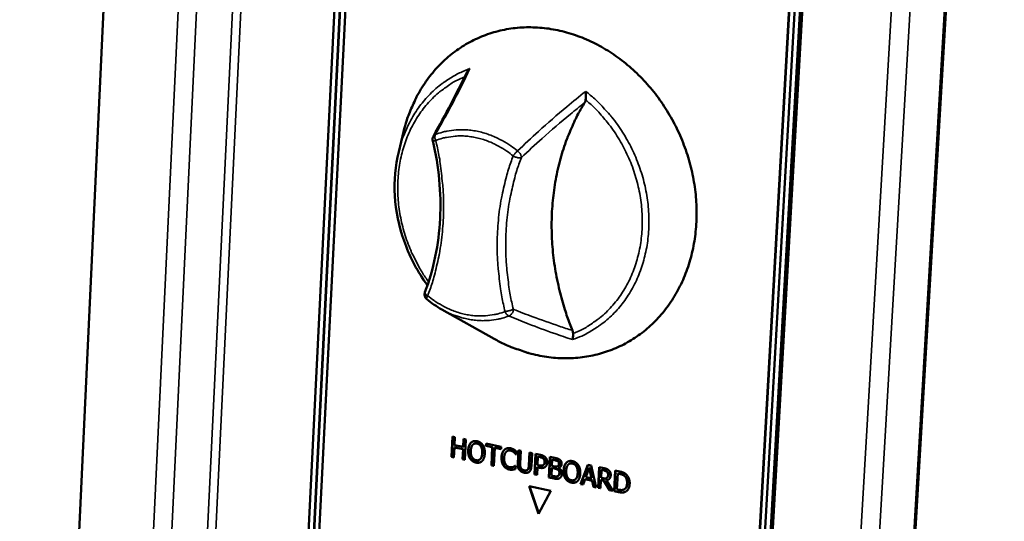
# Model space of a CAD drawing. Units: millimetres. Extents: x 65 to 5840, y 100 to 4100.
# Drawn here: x 3586 to 3717, y 3225 to 3292 of the extents above; entities that cross this region are included whole.
import ezdxf

# ---------------------------------------------------------------- set-up
doc = ezdxf.new("R2010")
doc.units = ezdxf.units.MM
doc.header["$LTSCALE"] = 20
doc.layers.add('Visible (ISO)', color=7, linetype='Continuous', lineweight=50)
doc.layers.add('Visible Narrow (ISO)', color=7, linetype='Continuous', lineweight=35)

msp = doc.modelspace()

# ---------------------------------------------------------------- linework, layer by layer
at = {"layer": 'Visible (ISO)'}
for p, q in [((3603.56, 3433.42), (3579.23, 2907.83)), ((3685.56, 2885.48), (3717.34, 3425.48)), ((3622.27, 3179.31), (3632.03, 3375.53)), ((3623.01, 3179.18), (3632.79, 3375.42)), ((3622.97, 3179.16), (3632.74, 3375.4)), ((3633.46, 3375.28), (3623.67, 3179)), ((3681.41, 3166.01), (3692.66, 3364.95)), ((3681.45, 3166.03), (3692.7, 3364.97)), ((3693.4, 3364.82), (3682.14, 3165.85)), ((3694.14, 3364.69), (3682.86, 3165.69)), ((3683.14, 3165.83), (3694.42, 3364.8)), ((3636.5, 3274.32), (3637.14, 3276.98)), ((3642.26, 3253.25), (3649.26, 3249.33)), ((3643.53, 3233.56), (3643.67, 3236.29)), ((3643.57, 3233.57), (3643.71, 3236.28)), ((3643.67, 3236.29), (3644, 3236.22)), ((3644, 3236.22), (3643.94, 3235.15)), ((3643.93, 3234.83), (3643.86, 3233.49)), ((3643.93, 3234.83), (3643.97, 3234.84)), ((3645.08, 3234.58), (3643.93, 3234.83)), ((3643.94, 3235.15), (3645.09, 3234.91)), ((3645.12, 3234.6), (3643.97, 3234.84)), ((3645.09, 3234.91), (3645.15, 3235.98)), ((3645.09, 3234.91), (3645.13, 3234.93)), ((3645.13, 3234.93), (3645.19, 3235.97)), ((3645.15, 3235.98), (3645.48, 3235.91)), ((3645.48, 3235.91), (3645.34, 3233.18)), ((3646.13, 3235.46), (3646.17, 3235.48)), ((3646.56, 3235.32), (3646.6, 3235.34)), ((3648.15, 3235.03), (3648.17, 3235.35)), ((3648.15, 3235.03), (3648.19, 3235.04)), ((3648.99, 3234.85), (3648.15, 3235.03)), ((3648.17, 3235.35), (3650.19, 3234.93)), ((3648.19, 3235.04), (3648.21, 3235.34)), ((3649.03, 3234.87), (3648.19, 3235.04)), ((3648.87, 3232.44), (3648.99, 3234.85)), ((3648.91, 3232.45), (3649.03, 3234.87)), ((3648.99, 3234.85), (3649.03, 3234.87)), ((3649.33, 3234.78), (3649.2, 3232.37)), ((3649.33, 3234.78), (3649.37, 3234.8)), ((3650.17, 3234.6), (3649.33, 3234.78)), ((3650.17, 3234.63), (3649.37, 3234.8)), ((3650.19, 3234.93), (3650.17, 3234.6)), ((3643.53, 3233.56), (3643.57, 3233.57)), ((3643.86, 3233.49), (3643.53, 3233.56)), ((3643.86, 3233.51), (3643.57, 3233.57)), ((3645.01, 3233.25), (3645.08, 3234.58)), ((3645.05, 3233.26), (3645.12, 3234.6)), ((3645.08, 3234.58), (3645.12, 3234.6)), ((3651.02, 3234.37), (3651.06, 3234.39)), ((3652.14, 3233.89), (3652.17, 3233.9)), ((3652.17, 3233.88), (3652.14, 3233.89)), ((3652.19, 3234.32), (3652.17, 3233.88)), ((3652.39, 3232.74), (3652.48, 3234.45)), ((3652.43, 3232.76), (3652.52, 3234.44)), ((3652.48, 3234.45), (3652.81, 3234.38)), ((3652.81, 3234.38), (3652.72, 3232.67)), ((3653.87, 3232.42), (3653.96, 3234.14)), ((3653.91, 3232.44), (3654, 3234.13)), ((3653.96, 3234.14), (3654.3, 3234.07)), ((3654.3, 3234.07), (3654.21, 3232.36)), ((3654.63, 3231.23), (3654.78, 3233.97)), ((3654.67, 3231.24), (3654.82, 3233.96)), ((3654.78, 3233.97), (3655.41, 3233.84)), ((3655.09, 3233.58), (3655.04, 3232.49)), ((3655.09, 3233.58), (3655.13, 3233.6)), ((3655.37, 3233.52), (3655.09, 3233.58)), ((3655.41, 3233.54), (3655.13, 3233.6)), ((3656.54, 3230.83), (3656.68, 3233.57)), ((3656.58, 3230.84), (3656.72, 3233.56)), ((3656.68, 3233.57), (3657.35, 3233.43)), ((3645.01, 3233.25), (3645.05, 3233.26)), ((3645.34, 3233.18), (3645.01, 3233.25)), ((3645.34, 3233.2), (3645.05, 3233.26)), ((3647.2, 3233.15), (3647.24, 3233.17)), ((3648.87, 3232.44), (3648.91, 3232.45)), ((3649.2, 3232.37), (3648.87, 3232.44)), ((3649.2, 3232.39), (3648.91, 3232.45)), ((3651.83, 3232.25), (3651.87, 3232.27)), ((3652.06, 3232.39), (3652.09, 3232.39)), ((3652.09, 3232.39), (3652.07, 3231.95)), ((3655.02, 3232.18), (3654.97, 3231.16)), ((3655.02, 3232.18), (3655.06, 3232.2)), ((3655.3, 3232.12), (3655.02, 3232.18)), ((3655.04, 3232.49), (3655.26, 3232.44)), ((3655.34, 3232.14), (3655.06, 3232.2)), ((3655.73, 3232.44), (3655.77, 3232.46)), ((3655.81, 3232.49), (3655.85, 3232.51)), ((3657, 3233.19), (3656.96, 3232.38)), ((3656.96, 3232.38), (3657.34, 3232.3)), ((3657, 3233.19), (3657.04, 3233.21)), ((3657.32, 3233.12), (3657, 3233.19)), ((3657.36, 3233.14), (3657.04, 3233.21)), ((3657.72, 3232.31), (3657.76, 3232.33)), ((3657.77, 3232.95), (3657.82, 3232.97)), ((3658.87, 3232.79), (3658.91, 3232.81)), ((3659.29, 3232.65), (3659.33, 3232.67)), ((3660.76, 3229.94), (3661.75, 3232.51)), ((3660.8, 3229.96), (3661.79, 3232.5)), ((3661.75, 3232.51), (3662.17, 3232.42)), ((3662.17, 3232.42), (3662.87, 3229.5)), ((3663.11, 3229.45), (3663.26, 3232.19)), ((3663.15, 3229.46), (3663.3, 3232.19)), ((3663.26, 3232.19), (3663.91, 3232.06)), ((3651.72, 3231.87), (3651.76, 3231.89)), ((3653.61, 3231.79), (3653.65, 3231.81)), ((3654.63, 3231.23), (3654.67, 3231.24)), ((3654.97, 3231.16), (3654.63, 3231.23)), ((3654.97, 3231.18), (3654.67, 3231.24)), ((3656.54, 3230.83), (3656.58, 3230.84)), ((3657.3, 3230.69), (3656.58, 3230.84)), ((3656.94, 3232.08), (3656.89, 3231.07)), ((3656.89, 3231.07), (3657.16, 3231.01)), ((3656.94, 3232.08), (3656.98, 3232.1)), ((3657.32, 3232), (3656.94, 3232.08)), ((3657.36, 3232.02), (3656.98, 3232.1)), ((3657.72, 3231), (3657.76, 3231.02)), ((3657.74, 3231), (3657.78, 3231.02)), ((3657.86, 3232.1), (3657.85, 3232.09)), ((3657.86, 3232.1), (3657.9, 3232.12)), ((3661.93, 3232.09), (3661.47, 3230.88)), ((3661.47, 3230.88), (3662.25, 3230.72)), ((3661.93, 3232.09), (3661.97, 3232.11)), ((3662.25, 3230.72), (3661.93, 3232.09)), ((3662.29, 3230.74), (3661.97, 3232.11)), ((3663.58, 3231.81), (3663.52, 3230.77)), ((3663.58, 3231.81), (3663.62, 3231.83)), ((3663.91, 3231.74), (3663.58, 3231.81)), ((3663.95, 3231.76), (3663.62, 3231.83)), ((3665.26, 3228.99), (3665.41, 3231.74)), ((3665.3, 3229.01), (3665.45, 3231.73)), ((3665.41, 3231.74), (3665.99, 3231.62)), ((3665.73, 3231.36), (3665.62, 3229.24)), ((3665.73, 3231.36), (3665.77, 3231.37)), ((3665.99, 3231.3), (3665.73, 3231.36)), ((3666.03, 3231.32), (3665.77, 3231.37)), ((3655.17, 3225.95), (3653.9, 3229.66)), ((3653.9, 3229.66), (3656.81, 3229.05)), ((3655.2, 3226), (3653.95, 3229.65)), ((3657.26, 3230.67), (3656.54, 3230.83)), ((3659.95, 3230.48), (3659.99, 3230.5)), ((3660.76, 3229.94), (3660.8, 3229.96)), ((3661.1, 3229.87), (3660.76, 3229.94)), ((3661.11, 3229.89), (3660.8, 3229.96)), ((3661.37, 3230.59), (3661.1, 3229.87)), ((3661.37, 3230.59), (3661.41, 3230.61)), ((3662.33, 3230.39), (3661.37, 3230.59)), ((3662.37, 3230.4), (3661.41, 3230.61)), ((3662.25, 3230.72), (3662.29, 3230.74)), ((3662.33, 3230.39), (3662.37, 3230.4)), ((3662.52, 3229.57), (3662.33, 3230.39)), ((3662.56, 3229.59), (3662.37, 3230.4)), ((3662.52, 3229.57), (3662.56, 3229.59)), ((3662.87, 3229.5), (3662.52, 3229.57)), ((3662.86, 3229.52), (3662.56, 3229.59)), ((3663.5, 3230.47), (3663.44, 3229.38)), ((3663.5, 3230.47), (3663.54, 3230.49)), ((3663.89, 3230.39), (3663.5, 3230.47)), ((3663.52, 3230.77), (3663.81, 3230.71)), ((3663.93, 3230.41), (3663.54, 3230.49)), ((3663.89, 3230.39), (3663.93, 3230.41)), ((3664.63, 3229.13), (3663.89, 3230.39)), ((3664.67, 3229.15), (3663.93, 3230.41)), ((3664.21, 3230.71), (3664.25, 3230.73)), ((3664.23, 3230.42), (3664.27, 3230.44)), ((3664.23, 3230.42), (3665.06, 3229.04)), ((3664.28, 3230.76), (3664.32, 3230.78)), ((3656.81, 3229.05), (3655.17, 3225.95)), ((3663.11, 3229.45), (3663.15, 3229.46)), ((3663.44, 3229.38), (3663.11, 3229.45)), ((3663.45, 3229.4), (3663.15, 3229.46)), ((3664.63, 3229.13), (3664.67, 3229.15)), ((3665.06, 3229.04), (3664.63, 3229.13)), ((3665.04, 3229.07), (3664.67, 3229.15)), ((3665.26, 3228.99), (3665.3, 3229.01)), ((3665.84, 3228.87), (3665.26, 3228.99)), ((3665.88, 3228.89), (3665.3, 3229.01)), ((3665.62, 3229.24), (3665.87, 3229.19)), ((3666.55, 3229.2), (3666.59, 3229.22)), ((3666.58, 3229.22), (3666.62, 3229.24))]:
    msp.add_line(p, q, dxfattribs=at)
at = {"layer": 'Visible (ISO)', "flags": 128}
for points in [[(3637.14, 3276.98, -0.015348), (3637.57, 3278.52, -0.027068), (3637.88, 3279.38, -0.003342), (3638.69, 3281.23, -0.015358), (3638.88, 3281.63, -0.016262), (3639.47, 3282.67, -0.015978), (3640.14, 3283.69, -0.016825), (3640.85, 3284.64, -0.01657), (3641.63, 3285.55, -0.017291), (3642.45, 3286.38, -0.017087), (3643.33, 3287.16, -0.017612), (3644.25, 3287.86, -0.017477), (3645.23, 3288.51, -0.01775), (3646.24, 3289.08, -0.017697), (3647.28, 3289.57, -0.017689), (3648.37, 3290, -0.017722), (3649.47, 3290.34, -0.017436), (3650.61, 3290.61, -0.017549), (3651.76, 3290.8, -0.01702), (3652.95, 3290.91, -0.017201), (3654.12, 3290.93, -0.016489), (3655.33, 3290.88, -0.016718), (3656.52, 3290.75, -0.015894), (3657.73, 3290.53, -0.01615), (3658.91, 3290.25, -0.015282), (3660.11, 3289.87, -0.015545), (3661.27, 3289.43, -0.014696), (3662.44, 3288.9, -0.014948), (3663.56, 3288.31, -0.014164), (3664.68, 3287.64, -0.014393), (3665.74, 3286.91, -0.013709), (3666.8, 3286.1, -0.013904), (3667.79, 3285.25, -0.013343), (3668.76, 3284.31, -0.013498), (3669.67, 3283.34, -0.013075), (3670.55, 3282.3, -0.013185), (3671.36, 3281.22, -0.012908), (3672.13, 3280.09, -0.012971), (3672.83, 3278.92, -0.012845), (3673.48, 3277.71, -0.01286), (3674.06, 3276.47, -0.012885), (3674.58, 3275.2, -0.012852), (3675.03, 3273.91, -0.013029), (3675.41, 3272.6, -0.012948), (3675.73, 3271.27, -0.013275), (3675.97, 3269.95, -0.013148), (3676.14, 3268.6, -0.013618), (3676.24, 3267.28, -0.013447), (3676.27, 3265.94, -0.014052), (3676.22, 3264.63, -0.013843), (3676.1, 3263.31, -0.014565), (3675.91, 3262.05, -0.014325), (3675.65, 3260.77, -0.015138), (3675.32, 3259.56, -0.014878), (3674.91, 3258.35, -0.015744), (3674.45, 3257.21, -0.015478), (3673.9, 3256.08, -0.016345), (3673.31, 3255.02, -0.016092), (3672.64, 3254, -0.016895), (3671.93, 3253.04, -0.016676), (3671.15, 3252.13, -0.017343), (3670.32, 3251.3, -0.017179), (3669.44, 3250.51, -0.017642), (3668.51, 3249.8, -0.017551), (3667.54, 3249.16, -0.017756), (3666.53, 3248.59, -0.017749), (3665.48, 3248.09, -0.017669), (3664.39, 3247.67, -0.017749), (3663.29, 3247.33, -0.017391), (3662.14, 3247.06, -0.017551), (3661, 3246.87, -0.016955), (3659.81, 3246.76, -0.017179), (3658.64, 3246.74, -0.016407), (3657.44, 3246.79, -0.016675), (3656.26, 3246.92, -0.015798), (3655.05, 3247.13, -0.01609), (3653.88, 3247.42, -0.015178), (3653.46, 3247.55, -0.003272), (3651.53, 3248.23, -0.026789), (3650.69, 3248.58, -0.015171), (3649.26, 3249.33)], [(3659.7, 3250.44, -0.009733), (3659, 3252.26, -0.018023), (3658.68, 3253.26, -0.001406), (3657.98, 3255.77, -0.009723), (3657.89, 3256.14, -0.0099), (3657.58, 3257.59, -0.00983), (3657.32, 3259.05, -0.010069), (3657.13, 3260.51, -0.009979), (3657, 3261.98, -0.010278), (3656.93, 3263.43, -0.010168), (3656.91, 3264.9, -0.010523), (3656.96, 3266.34, -0.010395), (3657.07, 3267.79, -0.010801), (3657.23, 3269.19, -0.010657), (3657.46, 3270.61, -0.011106), (3657.74, 3271.98, -0.01095), (3658.09, 3273.36, -0.011432), (3658.48, 3274.68, -0.011266), (3658.94, 3276, -0.011768), (3659.09, 3276.37, -0.002019), (3660.03, 3278.51, -0.021685), (3660.45, 3279.37, -0.011772), (3661.33, 3280.88)], [(3641.04, 3275.79, -0.046869), (3641.01, 3275.95, -0.046869), (3641.02, 3276.1, -0.046911), (3641.06, 3276.25, -0.046911), (3641.12, 3276.39)], [(3640.25, 3254.63, -0.077944), (3640.08, 3254.82, -0.077944), (3639.98, 3255.06, -0.077744), (3639.95, 3255.31, -0.077744), (3640, 3255.56)]]:
    msp.add_lwpolyline(points, format="xyb", dxfattribs=at)
at = {"layer": 'Visible (ISO)'}
for points, degree in [([(3641.12, 3276.39), (3642.75, 3279.28), (3644.24, 3282.1), (3645.57, 3284.86)], 3), ([(3642.26, 3253.25), (3641.56, 3253.64), (3640.88, 3254.11), (3640.25, 3254.63)], 3), ([(3645.78, 3234.47), (3645.79, 3234.81), (3645.98, 3235.3), (3646.13, 3235.46)], 2), ([(3645.82, 3234.49), (3645.83, 3234.83), (3646.02, 3235.32), (3646.17, 3235.48)], 2), ([(3646.37, 3235.18), (3646.26, 3235.06), (3646.14, 3234.66), (3646.12, 3234.39)], 2), ([(3646.13, 3235.46), (3646.29, 3235.61), (3646.7, 3235.71), (3646.96, 3235.66)], 2), ([(3646.17, 3235.48), (3646.27, 3235.57), (3646.38, 3235.63)], 2), ([(3646.94, 3235.35), (3646.76, 3235.38), (3646.48, 3235.3), (3646.37, 3235.18)], 2), ([(3647.48, 3234.95), (3647.39, 3235.11), (3647.12, 3235.31), (3646.94, 3235.35)], 2), ([(3646.96, 3235.66), (3647.21, 3235.61), (3647.61, 3235.33), (3647.74, 3235.12)], 2), ([(3647.52, 3234.96), (3647.43, 3235.13), (3647.16, 3235.33), (3646.98, 3235.36)], 2), ([(3647.64, 3234.08), (3647.66, 3234.35), (3647.57, 3234.79), (3647.48, 3234.95)], 2), ([(3647.68, 3234.09), (3647.7, 3234.36), (3647.61, 3234.81), (3647.52, 3234.96)], 2), ([(3647.74, 3235.12), (3647.88, 3234.91), (3648.01, 3234.35), (3647.99, 3234)], 2), ([(3646.02, 3233.35), (3645.88, 3233.56), (3645.76, 3234.13), (3645.78, 3234.47)], 2), ([(3646.06, 3233.37), (3645.93, 3233.58), (3645.8, 3234.15), (3645.82, 3234.49)], 2), ([(3646.12, 3234.39), (3646.09, 3233.86), (3646.48, 3233.2), (3646.83, 3233.12)], 2), ([(3646.83, 3233.12), (3647.17, 3233.05), (3647.61, 3233.54), (3647.64, 3234.08)], 2), ([(3647.99, 3234), (3647.97, 3233.67), (3647.79, 3233.16), (3647.63, 3233.01)], 2), ([(3650.22, 3233.53), (3650.24, 3233.88), (3650.43, 3234.35), (3650.59, 3234.51)], 2), ([(3650.48, 3232.41), (3650.34, 3232.62), (3650.21, 3233.19), (3650.22, 3233.53)], 2), ([(3650.52, 3232.43), (3650.38, 3232.64), (3650.25, 3233.2), (3650.27, 3233.55)], 2), ([(3650.27, 3233.55), (3650.28, 3233.89), (3650.47, 3234.37), (3650.63, 3234.53)], 2), ([(3650.84, 3234.24), (3650.73, 3234.12), (3650.59, 3233.72), (3650.57, 3233.46)], 2), ([(3650.57, 3233.46), (3650.56, 3233.18), (3650.66, 3232.75), (3650.76, 3232.58)], 2), ([(3650.59, 3234.51), (3650.75, 3234.66), (3651.17, 3234.77), (3651.43, 3234.72)], 2), ([(3650.63, 3234.53), (3650.73, 3234.62), (3650.85, 3234.68)], 2), ([(3651.41, 3234.41), (3651.25, 3234.44), (3650.95, 3234.36), (3650.84, 3234.24)], 2), ([(3651.87, 3234.18), (3651.78, 3234.26), (3651.56, 3234.38), (3651.41, 3234.41)], 2), ([(3651.43, 3234.72), (3651.55, 3234.69), (3651.77, 3234.6), (3651.87, 3234.55)], 2), ([(3651.91, 3234.2), (3651.82, 3234.27), (3651.6, 3234.39), (3651.45, 3234.43)], 2), ([(3651.87, 3234.55), (3651.94, 3234.51), (3652.11, 3234.39), (3652.19, 3234.32)], 2), ([(3652.14, 3233.89), (3652.1, 3233.94), (3651.97, 3234.1), (3651.87, 3234.18)], 2), ([(3655.81, 3233.33), (3655.74, 3233.4), (3655.53, 3233.49), (3655.37, 3233.52)], 2), ([(3655.41, 3233.84), (3655.63, 3233.79), (3655.94, 3233.64), (3656.06, 3233.53)], 2), ([(3655.85, 3233.34), (3655.78, 3233.42), (3655.57, 3233.51), (3655.41, 3233.54)], 2), ([(3656.06, 3233.53), (3656.19, 3233.39), (3656.33, 3233.04), (3656.32, 3232.81)], 2), ([(3646.81, 3232.81), (3646.55, 3232.86), (3646.16, 3233.14), (3646.02, 3233.35)], 2), ([(3646.85, 3232.83), (3646.59, 3232.88), (3646.2, 3233.15), (3646.06, 3233.37)], 2), ([(3647.63, 3233.01), (3647.47, 3232.85), (3647.05, 3232.76), (3646.81, 3232.81)], 2), ([(3651.27, 3231.88), (3651.03, 3231.93), (3650.62, 3232.2), (3650.48, 3232.41)], 2), ([(3651.31, 3231.9), (3651.07, 3231.95), (3650.67, 3232.22), (3650.52, 3232.43)], 2), ([(3650.76, 3232.58), (3650.86, 3232.43), (3651.13, 3232.23), (3651.29, 3232.2)], 2), ([(3651.29, 3232.2), (3651.44, 3232.17), (3651.69, 3232.19), (3651.79, 3232.23)], 2), ([(3651.79, 3232.23), (3651.88, 3232.27), (3652.02, 3232.36), (3652.06, 3232.39)], 2), ([(3652.59, 3231.85), (3652.46, 3232.02), (3652.37, 3232.44), (3652.39, 3232.74)], 2), ([(3652.63, 3231.87), (3652.5, 3232.04), (3652.42, 3232.46), (3652.43, 3232.76)], 2), ([(3652.72, 3232.67), (3652.71, 3232.48), (3652.74, 3232.21), (3652.8, 3232.09)], 2), ([(3653.74, 3231.9), (3653.8, 3231.99), (3653.86, 3232.23), (3653.87, 3232.42)], 2), ([(3653.78, 3231.91), (3653.85, 3232.01), (3653.9, 3232.25), (3653.91, 3232.44)], 2), ([(3654.21, 3232.36), (3654.19, 3232.07), (3654.06, 3231.68), (3653.92, 3231.57)], 2), ([(3655.26, 3232.44), (3655.47, 3232.4), (3655.72, 3232.42), (3655.81, 3232.49)], 2), ([(3656.07, 3232.24), (3655.93, 3232.13), (3655.57, 3232.06), (3655.3, 3232.12)], 2), ([(3655.77, 3232.46), (3655.81, 3232.48), (3655.85, 3232.51)], 2), ([(3655.97, 3232.87), (3655.98, 3233.01), (3655.9, 3233.24), (3655.81, 3233.33)], 2), ([(3655.81, 3232.49), (3655.89, 3232.56), (3655.97, 3232.74), (3655.97, 3232.87)], 2), ([(3656.01, 3232.89), (3656.02, 3233.03), (3655.94, 3233.26), (3655.85, 3233.34)], 2), ([(3655.85, 3232.51), (3655.93, 3232.58), (3656.01, 3232.76), (3656.01, 3232.89)], 2), ([(3656.32, 3232.81), (3656.31, 3232.63), (3656.18, 3232.33), (3656.07, 3232.24)], 2), ([(3657.77, 3232.95), (3657.7, 3233.02), (3657.5, 3233.08), (3657.32, 3233.12)], 2), ([(3657.34, 3232.3), (3657.5, 3232.27), (3657.65, 3232.28), (3657.73, 3232.32)], 2), ([(3657.35, 3233.43), (3657.62, 3233.37), (3657.89, 3233.28), (3658.01, 3233.18)], 2), ([(3657.82, 3232.97), (3657.74, 3233.04), (3657.54, 3233.1), (3657.36, 3233.14)], 2), ([(3657.73, 3232.32), (3657.81, 3232.35), (3657.88, 3232.51), (3657.89, 3232.64)], 2), ([(3657.76, 3232.33), (3657.77, 3232.33), (3657.77, 3232.33)], 2), ([(3657.89, 3232.64), (3657.89, 3232.74), (3657.84, 3232.9), (3657.77, 3232.95)], 2), ([(3657.77, 3232.33), (3657.85, 3232.37), (3657.92, 3232.53), (3657.93, 3232.66)], 2), ([(3657.93, 3232.66), (3657.93, 3232.76), (3657.88, 3232.92), (3657.82, 3232.97)], 2), ([(3658.24, 3232.62), (3658.23, 3232.42), (3658.03, 3232.16), (3657.86, 3232.1)], 2), ([(3658.01, 3233.18), (3658.14, 3233.07), (3658.25, 3232.79), (3658.24, 3232.62)], 2), ([(3658.51, 3231.8), (3658.53, 3232.14), (3658.71, 3232.64), (3658.87, 3232.79)], 2), ([(3658.55, 3231.82), (3658.57, 3232.16), (3658.75, 3232.65), (3658.91, 3232.81)], 2), ([(3659.11, 3232.51), (3659, 3232.39), (3658.87, 3231.99), (3658.86, 3231.73)], 2), ([(3658.87, 3232.79), (3659.02, 3232.95), (3659.44, 3233.05), (3659.7, 3233)], 2), ([(3658.91, 3232.81), (3659, 3232.9), (3659.11, 3232.96)], 2), ([(3659.68, 3232.68), (3659.5, 3232.72), (3659.22, 3232.64), (3659.11, 3232.51)], 2), ([(3660.22, 3232.28), (3660.13, 3232.44), (3659.86, 3232.64), (3659.68, 3232.68)], 2), ([(3659.7, 3233), (3659.95, 3232.94), (3660.36, 3232.66), (3660.49, 3232.45)], 2), ([(3660.26, 3232.3), (3660.17, 3232.46), (3659.9, 3232.66), (3659.72, 3232.7)], 2), ([(3660.39, 3231.41), (3660.4, 3231.68), (3660.31, 3232.12), (3660.22, 3232.28)], 2), ([(3660.43, 3231.42), (3660.44, 3231.7), (3660.35, 3232.14), (3660.26, 3232.3)], 2), ([(3660.49, 3232.45), (3660.62, 3232.24), (3660.75, 3231.68), (3660.73, 3231.33)], 2), ([(3651.72, 3231.87), (3651.61, 3231.85), (3651.42, 3231.85), (3651.27, 3231.88)], 2), ([(3651.76, 3231.89), (3651.65, 3231.87), (3651.46, 3231.87), (3651.31, 3231.9)], 2), ([(3652.07, 3231.95), (3651.98, 3231.93), (3651.83, 3231.88), (3651.72, 3231.87)], 2), ([(3653.24, 3231.46), (3653.02, 3231.51), (3652.7, 3231.7), (3652.59, 3231.85)], 2), ([(3653.28, 3231.48), (3653.06, 3231.52), (3652.74, 3231.72), (3652.63, 3231.87)], 2), ([(3652.8, 3232.09), (3652.86, 3231.97), (3653.09, 3231.8), (3653.26, 3231.77)], 2), ([(3653.92, 3231.57), (3653.8, 3231.47), (3653.47, 3231.41), (3653.24, 3231.46)], 2), ([(3653.26, 3231.77), (3653.41, 3231.74), (3653.66, 3231.8), (3653.74, 3231.9)], 2), ([(3653.65, 3231.81), (3653.72, 3231.85), (3653.78, 3231.91)], 2), ([(3657.16, 3231.01), (3657.38, 3230.96), (3657.64, 3230.95), (3657.74, 3231)], 2), ([(3657.76, 3231.84), (3657.68, 3231.9), (3657.5, 3231.96), (3657.32, 3232)], 2), ([(3657.8, 3231.86), (3657.72, 3231.92), (3657.54, 3231.98), (3657.36, 3232.02)], 2), ([(3657.74, 3231), (3657.83, 3231.06), (3657.93, 3231.22), (3657.94, 3231.37)], 2), ([(3657.94, 3231.37), (3657.95, 3231.52), (3657.88, 3231.74), (3657.76, 3231.84)], 2), ([(3657.76, 3231.02), (3657.77, 3231.02), (3657.78, 3231.02)], 2), ([(3657.78, 3231.02), (3657.87, 3231.08), (3657.97, 3231.24), (3657.98, 3231.39)], 2), ([(3657.98, 3231.39), (3657.99, 3231.54), (3657.92, 3231.76), (3657.8, 3231.86)], 2), ([(3657.85, 3232.09), (3658.08, 3231.98), (3658.3, 3231.57), (3658.29, 3231.31)], 2), ([(3657.95, 3232.14), (3657.92, 3232.13), (3657.9, 3232.12)], 2), ([(3658.29, 3231.31), (3658.28, 3231.1), (3658.12, 3230.82), (3658, 3230.74)], 2), ([(3658.75, 3230.68), (3658.62, 3230.89), (3658.49, 3231.46), (3658.51, 3231.8)], 2), ([(3658.79, 3230.7), (3658.66, 3230.91), (3658.53, 3231.48), (3658.55, 3231.82)], 2), ([(3658.86, 3231.73), (3658.83, 3231.19), (3659.21, 3230.52), (3659.56, 3230.45)], 2), ([(3659.56, 3230.45), (3659.91, 3230.38), (3660.36, 3230.86), (3660.39, 3231.41)], 2), ([(3660.73, 3231.33), (3660.72, 3231), (3660.53, 3230.49), (3660.38, 3230.34)], 2), ([(3663.91, 3232.06), (3664.12, 3232.01), (3664.41, 3231.9), (3664.54, 3231.78)], 2), ([(3664.31, 3231.56), (3664.24, 3231.63), (3664.05, 3231.71), (3663.91, 3231.74)], 2), ([(3664.35, 3231.58), (3664.28, 3231.64), (3664.09, 3231.73), (3663.95, 3231.76)], 2), ([(3664.8, 3231.12), (3664.78, 3230.82), (3664.48, 3230.47), (3664.23, 3230.42)], 2), ([(3664.28, 3230.76), (3664.36, 3230.82), (3664.44, 3231.02), (3664.45, 3231.16)], 2), ([(3664.45, 3231.16), (3664.45, 3231.28), (3664.38, 3231.48), (3664.31, 3231.56)], 2), ([(3664.32, 3230.78), (3664.4, 3230.84), (3664.48, 3231.04), (3664.49, 3231.18)], 2), ([(3664.49, 3231.18), (3664.49, 3231.3), (3664.42, 3231.5), (3664.35, 3231.58)], 2), ([(3664.54, 3231.78), (3664.67, 3231.66), (3664.81, 3231.33), (3664.8, 3231.12)], 2), ([(3665.99, 3231.62), (3666.34, 3231.55), (3666.74, 3231.35), (3666.88, 3231.21)], 2), ([(3666.65, 3231), (3666.52, 3231.11), (3666.21, 3231.25), (3665.99, 3231.3)], 2), ([(3666.69, 3231.02), (3666.56, 3231.13), (3666.25, 3231.27), (3666.03, 3231.32)], 2), ([(3666.98, 3230.03), (3667, 3230.34), (3666.83, 3230.83), (3666.65, 3231)], 2), ([(3667.02, 3230.04), (3667.04, 3230.36), (3666.87, 3230.85), (3666.69, 3231.02)], 2), ([(3666.88, 3231.21), (3667.12, 3230.99), (3667.35, 3230.35), (3667.33, 3229.95)], 2), ([(3658, 3230.74), (3657.85, 3230.65), (3657.52, 3230.62), (3657.26, 3230.67)], 2), ([(3659.54, 3230.14), (3659.29, 3230.19), (3658.89, 3230.46), (3658.75, 3230.68)], 2), ([(3659.58, 3230.15), (3659.33, 3230.21), (3658.93, 3230.48), (3658.79, 3230.7)], 2), ([(3660.38, 3230.34), (3660.21, 3230.18), (3659.79, 3230.08), (3659.54, 3230.14)], 2), ([(3663.81, 3230.71), (3663.96, 3230.68), (3664.19, 3230.69), (3664.28, 3230.76)], 2), ([(3664.25, 3230.73), (3664.29, 3230.75), (3664.32, 3230.78)], 2), ([(3664.42, 3230.48), (3664.35, 3230.45), (3664.27, 3230.44)], 2), ([(3666.58, 3229.22), (3666.76, 3229.31), (3666.96, 3229.7), (3666.98, 3230.03)], 2), ([(3666.62, 3229.24), (3666.8, 3229.33), (3667, 3229.72), (3667.02, 3230.04)], 2), ([(3667.33, 3229.95), (3667.31, 3229.57), (3667, 3229.02), (3666.75, 3228.9)], 2), ([(3666.75, 3228.9), (3666.55, 3228.81), (3666.15, 3228.81), (3665.84, 3228.87)], 2), ([(3665.87, 3229.19), (3666.1, 3229.14), (3666.44, 3229.15), (3666.58, 3229.22)], 2), ([(3666.59, 3229.22), (3666.6, 3229.23), (3666.62, 3229.24)], 2)]:
    msp.add_open_spline(points, degree=degree, dxfattribs=at)
for points, degree, knots in [([(3646.01, 3285.41), (3646.01, 3285.41), (3646.01, 3285.41), (3645.93, 3285.34), (3645.85, 3285.27), (3645.72, 3285.11), (3645.66, 3285.03), (3645.6, 3284.91), (3645.58, 3284.89), (3645.57, 3284.86)], 3, [-0.19180917, -0.19180917, -0.19180917, -0.19180917, -0.19118239, -0.19118239, -0.15328597, -0.15328597, -0.11666239, -0.11666239, -0.10640805, -0.10640805, -0.10640805, -0.10640805]), ([(3661.45, 3281.24), (3661.47, 3281.34), (3661.48, 3281.45), (3661.49, 3281.69), (3661.49, 3281.84), (3661.48, 3282.12), (3661.47, 3282.25), (3661.46, 3282.37), (3661.46, 3282.37), (3661.46, 3282.37)], 3, [-0.1525533, -0.1525533, -0.1525533, -0.1525533, -0.110052, -0.110052, -0.0538463, -0.0538463, 0, 0, 0.0006327, 0.0006327, 0.0006327, 0.0006327]), ([(3661.33, 3280.88), (3661.36, 3280.94), (3661.39, 3281.01), (3661.43, 3281.13), (3661.45, 3281.19), (3661.45, 3281.24)], 3, [-0.16842568, -0.16842568, -0.16842568, -0.16842568, -0.14064147, -0.14064147, -0.11839762, -0.11839762, -0.11839762, -0.11839762]), ([(3640, 3255.56), (3641.16, 3258.59), (3641.85, 3261.95), (3642.2, 3268.79), (3641.86, 3272.36), (3641.04, 3275.79)], 3, [0, 0, 0, 0, 1.298429, 1.298429, 2.587665, 2.587665, 2.587665, 2.587665]), ([(3640.34, 3256.48), (3640.23, 3256.63), (3640.13, 3256.77), (3638.85, 3258.59), (3637.89, 3260.47), (3636.52, 3264.35), (3636.1, 3266.41), (3635.86, 3270.43), (3636.04, 3272.44), (3636.5, 3274.32)], 3, [0.699997, 0.699997, 0.699997, 0.699997, 0.765347, 0.765347, 1.517486, 1.517486, 2.270559, 2.270559, 3.021662, 3.021662, 3.021662, 3.021662]), ([(3659.69, 3249.23), (3659.69, 3249.23), (3659.69, 3249.23), (3659.7, 3249.27), (3659.72, 3249.31), (3659.74, 3249.42), (3659.75, 3249.48), (3659.77, 3249.64), (3659.78, 3249.75), (3659.78, 3249.92), (3659.78, 3249.98), (3659.78, 3250.04)], 3, [-0.1918092, -0.1918092, -0.1918092, -0.1918092, -0.1911824, -0.1911824, -0.153286, -0.153286, -0.1166624, -0.1166624, -0.0700321, -0.0700321, -0.0471877, -0.0471877, -0.0471877, -0.0471877]), ([(3659.78, 3250.04), (3659.78, 3250.05), (3659.78, 3250.05), (3659.78, 3250.19), (3659.75, 3250.32), (3659.7, 3250.44)], 3, [-0.05025211, -0.05025211, -0.05025211, -0.05025211, -0.04783958, -0.04783958, 0, 0, 0, 0]), ([(3646.98, 3235.36), (3646.8, 3235.4), (3646.63, 3235.35), (3646.6, 3235.34)], 2, [0, 0, 0, 1, 1.22964, 1.22964, 1.22964]), ([(3647.24, 3233.17), (3647.35, 3233.22), (3647.65, 3233.56), (3647.68, 3234.09)], 2, [0.615076, 0.615076, 0.615076, 1, 2, 2, 2]), ([(3651.45, 3234.43), (3651.29, 3234.46), (3651.1, 3234.41), (3651.06, 3234.39)], 2, [0, 0, 0, 1, 1.276384, 1.276384, 1.276384]), ([(3652.17, 3233.92), (3652.13, 3233.97), (3652.01, 3234.12), (3651.91, 3234.2)], 2, [0.136519, 0.136519, 0.136519, 1, 2, 2, 2]), ([(3647.42, 3232.86), (3647.36, 3232.84), (3647.09, 3232.78), (3646.85, 3232.83)], 2, [0.70003, 0.70003, 0.70003, 1, 2, 2, 2]), ([(3651.87, 3232.27), (3651.94, 3232.3), (3652.04, 3232.36), (3652.08, 3232.39)], 2, [0.240771, 0.240771, 0.240771, 1, 1.704006, 1.704006, 1.704006]), ([(3655.93, 3232.16), (3655.87, 3232.13), (3655.61, 3232.08), (3655.34, 3232.14)], 2, [0.582605, 0.582605, 0.582605, 1, 2, 2, 2]), ([(3659.72, 3232.7), (3659.54, 3232.74), (3659.37, 3232.69), (3659.33, 3232.67)], 2, [0, 0, 0, 1, 1.240343, 1.240343, 1.240343]), ([(3652.07, 3231.96), (3652, 3231.94), (3651.87, 3231.9), (3651.76, 3231.89)], 2, [0.237971, 0.237971, 0.237971, 1, 2, 2, 2]), ([(3653.8, 3231.5), (3653.74, 3231.47), (3653.51, 3231.43), (3653.28, 3231.48)], 2, [0.577915, 0.577915, 0.577915, 1, 2, 2, 2]), ([(3659.99, 3230.5), (3660.09, 3230.55), (3660.4, 3230.88), (3660.43, 3231.42)], 2, [0.620752, 0.620752, 0.620752, 1, 2, 2, 2]), ([(3657.93, 3230.71), (3657.83, 3230.67), (3657.56, 3230.64), (3657.3, 3230.69)], 2, [0.342806, 0.342806, 0.342806, 1, 2, 2, 2]), ([(3660.17, 3230.19), (3660.11, 3230.17), (3659.83, 3230.1), (3659.58, 3230.15)], 2, [0.68792, 0.68792, 0.68792, 1, 2, 2, 2]), ([(3666.76, 3228.91), (3666.58, 3228.83), (3666.19, 3228.83), (3665.88, 3228.89)], 2, [0.069761, 0.069761, 0.069761, 1, 2, 2, 2])]:
    msp.add_open_spline(points, degree=degree, knots=knots, dxfattribs=at)
at = {"layer": 'Visible Narrow (ISO)'}
for p, q in [((3590.84, 2901.55), (3616.32, 3435.91)), ((3588.47, 2901.43), (3613.81, 3435.87)), ((3595.64, 2906.11), (3621.15, 3435.17)), ((3622.28, 3434.99), (3596.71, 2906.16)), ((3717.12, 3425.31), (3685.35, 2885.16)), ((3678.39, 2881.95), (3709.82, 3423.46)), ((3712.37, 3423.65), (3680.79, 2882.07)), ((3641.39, 3276.6), (3641.12, 3276.39)), ((3646.94, 3235.35), (3646.98, 3235.36)), ((3647.48, 3234.95), (3647.52, 3234.96)), ((3645.78, 3234.47), (3645.82, 3234.49)), ((3647.64, 3234.08), (3647.68, 3234.09)), ((3650.22, 3233.53), (3650.27, 3233.55)), ((3650.59, 3234.51), (3650.63, 3234.53)), ((3651.41, 3234.41), (3651.45, 3234.43)), ((3651.87, 3234.18), (3651.91, 3234.2)), ((3655.37, 3233.52), (3655.41, 3233.54)), ((3646.02, 3233.35), (3646.06, 3233.37)), ((3646.81, 3232.81), (3646.85, 3232.83)), ((3650.48, 3232.41), (3650.52, 3232.43)), ((3652.39, 3232.74), (3652.43, 3232.76)), ((3653.87, 3232.42), (3653.91, 3232.44)), ((3655.81, 3233.33), (3655.85, 3233.34)), ((3655.97, 3232.87), (3656.01, 3232.89)), ((3657.32, 3233.12), (3657.36, 3233.14)), ((3657.73, 3232.32), (3657.77, 3232.33)), ((3657.89, 3232.64), (3657.93, 3232.66)), ((3659.68, 3232.68), (3659.72, 3232.7)), ((3660.22, 3232.28), (3660.26, 3232.3)), ((3651.27, 3231.88), (3651.31, 3231.9)), ((3652.59, 3231.85), (3652.63, 3231.87)), ((3653.24, 3231.46), (3653.28, 3231.48)), ((3653.74, 3231.9), (3653.78, 3231.91)), ((3655.3, 3232.12), (3655.34, 3232.14)), ((3657.32, 3232), (3657.36, 3232.02)), ((3657.76, 3231.84), (3657.8, 3231.86)), ((3657.94, 3231.37), (3657.98, 3231.39)), ((3658.51, 3231.8), (3658.55, 3231.82)), ((3660.39, 3231.41), (3660.43, 3231.42)), ((3663.91, 3231.74), (3663.95, 3231.76)), ((3664.31, 3231.56), (3664.35, 3231.58)), ((3664.45, 3231.16), (3664.49, 3231.18)), ((3665.99, 3231.3), (3666.03, 3231.32)), ((3666.65, 3231), (3666.69, 3231.02)), ((3657.26, 3230.67), (3657.3, 3230.69)), ((3658.75, 3230.68), (3658.79, 3230.7)), ((3659.54, 3230.14), (3659.58, 3230.15)), ((3666.98, 3230.03), (3667.02, 3230.04)), ((3665.84, 3228.87), (3665.88, 3228.89))]:
    msp.add_line(p, q, dxfattribs=at)
at = {"layer": 'Visible Narrow (ISO)', "flags": 128}
for points in [[(3646.01, 3285.41, 0.018841), (3644.77, 3284.91, 0.032854), (3644.09, 3284.56, 0.004874), (3642.66, 3283.67, 0.018886), (3642.3, 3283.42, 0.018383), (3641.47, 3282.75, 0.018588), (3640.7, 3282.02, 0.017823), (3639.96, 3281.22, 0.018096), (3639.29, 3280.39, 0.017155), (3638.67, 3279.47, 0.017469), (3638.11, 3278.53, 0.016446), (3637.92, 3278.16, 0.003798), (3637.18, 3276.5, 0.028734), (3636.88, 3275.72, 0.016431), (3636.5, 3274.32)], [(3640.49, 3256.94, -0.013873), (3639.61, 3258.22, -0.025026), (3639.18, 3258.97, -0.002774), (3638.27, 3260.78, -0.013839), (3638.1, 3261.15, -0.013879), (3637.66, 3262.27, -0.013834), (3637.27, 3263.42, -0.014071), (3636.96, 3264.58, -0.013962), (3636.7, 3265.77, -0.014393), (3636.52, 3266.94, -0.014222), (3636.41, 3268.13, -0.014839), (3636.36, 3269.3, -0.01461), (3636.39, 3270.49, -0.015398), (3636.48, 3271.63, -0.015119), (3636.65, 3272.79, -0.016052), (3636.87, 3273.89, -0.015735), (3637.18, 3274.99, -0.01677), (3637.54, 3276.03, -0.016431), (3637.97, 3277.07, -0.017506), (3638.46, 3278.03, -0.017169), (3639.02, 3278.97, -0.018201), (3639.62, 3279.84, -0.017895), (3640.3, 3280.68, -0.018785), (3641.01, 3281.44, -0.018539), (3641.79, 3282.16, -0.019189), (3642.13, 3282.43, -0.005023), (3643.47, 3283.39, -0.033369), (3644.12, 3283.78, -0.019147), (3645.31, 3284.33)], [(3659.69, 3249.23, 0.018991), (3660.95, 3249.71, 0.033083), (3661.64, 3250.07, 0.004961), (3663.08, 3250.95, 0.01904), (3663.44, 3251.2, 0.018612), (3664.29, 3251.87, 0.018774), (3665.08, 3252.59, 0.018066), (3665.83, 3253.4, 0.018303), (3666.51, 3254.24, 0.017402), (3667.14, 3255.16, 0.017687), (3667.71, 3256.11, 0.016689), (3668.22, 3257.13, 0.016995), (3668.66, 3258.16, 0.015988), (3669.05, 3259.27, 0.016289), (3669.35, 3260.38, 0.015344), (3669.6, 3261.54, 0.015621), (3669.77, 3262.71, 0.014791), (3669.87, 3263.92, 0.015029), (3669.9, 3265.11, 0.014346), (3669.86, 3266.35, 0.014535), (3669.75, 3267.56, 0.014022), (3669.56, 3268.79, 0.014157), (3669.31, 3270, 0.013824), (3668.98, 3271.22, 0.013901), (3668.59, 3272.4, 0.013755), (3668.14, 3273.57, 0.013772), (3667.62, 3274.72, 0.013814), (3667.04, 3275.83, 0.013772), (3666.39, 3276.91, 0.014002), (3665.7, 3277.94, 0.013901), (3664.94, 3278.93, 0.014315), (3664.67, 3279.26, 0.002959), (3663.29, 3280.77, 0.02595), (3662.67, 3281.37, 0.014348), (3661.46, 3282.37)], [(3661.45, 3281.24, -0.014568), (3662.61, 3280.21, -0.026292), (3663.2, 3279.59, -0.003046), (3664.5, 3278.05, -0.014533), (3664.76, 3277.71, -0.014166), (3665.47, 3276.7, -0.01425), (3666.11, 3275.65, -0.014083), (3666.7, 3274.56, -0.014103), (3667.23, 3273.45, -0.014138), (3667.69, 3272.3, -0.014094), (3668.08, 3271.13, -0.014332), (3668.41, 3269.95, -0.014224), (3668.67, 3268.74, -0.014659), (3668.85, 3267.55, -0.014491), (3668.97, 3266.33, -0.015116), (3669.01, 3265.14, -0.014892), (3668.98, 3263.93, -0.015689), (3668.88, 3262.77, -0.015417), (3668.71, 3261.6, -0.016356), (3668.47, 3260.48, -0.016051), (3668.15, 3259.36, -0.017085), (3667.78, 3258.31, -0.016764), (3667.33, 3257.26, -0.017825), (3666.82, 3256.29, -0.017515), (3666.24, 3255.34, -0.018512), (3665.62, 3254.47, -0.018242), (3664.92, 3253.63, -0.019073), (3664.18, 3252.87, -0.018872), (3663.38, 3252.16, -0.019436), (3663.03, 3251.9, -0.005156), (3661.66, 3250.96, -0.033728), (3661, 3250.58, -0.019389), (3659.78, 3250.04)], [(3652.36, 3274.42, 0.017193), (3651.46, 3275.11, 0.029878), (3650.91, 3275.46, 0.004135), (3649.67, 3276.13, 0.01719), (3649.37, 3276.28, 0.018399), (3648.58, 3276.59, 0.018025), (3647.76, 3276.86, 0.019274), (3646.96, 3277.05, 0.018912), (3646.13, 3277.18, 0.02008), (3645.32, 3277.24, 0.019769), (3644.5, 3277.25, 0.020714), (3644.15, 3277.22, 0.005808), (3642.91, 3277.05, 0.035777), (3642.34, 3276.93, 0.020676), (3641.39, 3276.6)], [(3640.37, 3255.09, 0.011313), (3640.99, 3256.85, 0.020937), (3641.27, 3257.82, 0.001879), (3641.84, 3260.27, 0.011304), (3641.93, 3260.68, 0.010824), (3642.16, 3262.16, 0.010968), (3642.33, 3263.62, 0.01054), (3642.44, 3265.14, 0.010666), (3642.49, 3266.64, 0.010298), (3642.47, 3268.17, 0.010405), (3642.39, 3269.69, 0.010102), (3642.35, 3270.09, 0.001513), (3642.04, 3272.76, 0.018631), (3641.87, 3273.84, 0.010112), (3641.44, 3275.81)], [(3641.04, 3275.79, 0.019469), (3641.09, 3275.78, 0.019469), (3641.15, 3275.78, 0.050105), (3641.29, 3275.78, 0.050105), (3641.44, 3275.81)], [(3641.44, 3275.81, -0.0537), (3641.36, 3276.02, -0.0537), (3641.33, 3276.25, -0.043032), (3641.35, 3276.43, -0.043032), (3641.39, 3276.6)], [(3641.44, 3275.81, -0.020677), (3642.33, 3276.12, -0.035778), (3642.87, 3276.23, -0.005808), (3644.04, 3276.39, -0.020714), (3644.37, 3276.42, -0.019768), (3645.14, 3276.42, -0.020079), (3645.91, 3276.35, -0.01891), (3646.69, 3276.23, -0.019272), (3647.45, 3276.05, -0.018022), (3648.22, 3275.8, -0.018396), (3648.96, 3275.5, -0.017187), (3649.25, 3275.36, -0.004133), (3650.41, 3274.73, -0.029873), (3650.93, 3274.4, -0.01719), (3651.78, 3273.75)], [(3652.36, 3274.42, 0.019628), (3652.2, 3274.27, 0.019628), (3652.05, 3274.11, 0.02029), (3651.91, 3273.93, 0.02029), (3651.78, 3273.75)], [(3652.87, 3273.53, 0.041816), (3652.86, 3273.72, 0.069468), (3652.82, 3273.83, 0.023473), (3652.75, 3273.97, 0.018062), (3652.64, 3274.15, 0.053178), (3652.54, 3274.27, 0.036658), (3652.36, 3274.42)], [(3651.78, 3273.75, 0.011313), (3651.15, 3271.97, 0.020915), (3650.87, 3270.99, 0.001873), (3650.29, 3268.53, 0.011304), (3650.21, 3268.12, 0.010833), (3649.97, 3266.64, 0.010984), (3649.8, 3265.16, 0.010559), (3649.69, 3263.65, 0.010692), (3649.64, 3262.15, 0.010322), (3649.66, 3260.61, 0.010436), (3649.74, 3259.09, 0.010126), (3649.77, 3258.69, 0.001521), (3650.09, 3256.03, 0.018674), (3650.26, 3254.94, 0.010136), (3650.69, 3252.97)], [(3651.8, 3253.27, -0.010139), (3651.38, 3255.19, -0.018679), (3651.21, 3256.24, -0.001521), (3650.91, 3258.84, -0.01013), (3650.87, 3259.23, -0.01044), (3650.79, 3260.72, -0.010326), (3650.78, 3262.21, -0.010695), (3650.82, 3263.68, -0.010562), (3650.93, 3265.16, -0.010986), (3651.1, 3266.59, -0.010836), (3651.33, 3268.04, -0.011307), (3651.42, 3268.44, -0.001874), (3651.98, 3270.84, -0.020919), (3652.25, 3271.8, -0.011316), (3652.87, 3273.53)], [(3651.78, 3273.75, 0.027876), (3652.01, 3273.63, 0.041995), (3652.17, 3273.58, 0.012234), (3652.41, 3273.52, 0.017704), (3652.57, 3273.5, 0.061096), (3652.68, 3273.5, 0.033307), (3652.87, 3273.53)], [(3640.37, 3255.09, -0.096479), (3640.2, 3255.18, -0.096479), (3640.07, 3255.33, -0.056517), (3640.02, 3255.44, -0.056517), (3640, 3255.56)], [(3640.25, 3254.63, -0.044001), (3640.23, 3254.71, -0.044001), (3640.23, 3254.79, -0.089075), (3640.28, 3254.95, -0.089075), (3640.37, 3255.09)], [(3650.69, 3252.97, -0.020653), (3649.79, 3252.67, -0.035743), (3649.25, 3252.56, -0.005783), (3648.08, 3252.41, -0.020688), (3647.75, 3252.39, -0.019682), (3646.98, 3252.39, -0.020027), (3646.22, 3252.46, -0.01881), (3645.44, 3252.59, -0.019201), (3644.68, 3252.77, -0.017917), (3643.91, 3253.03, -0.018314), (3643.18, 3253.32, -0.017081), (3642.89, 3253.47, -0.004094), (3641.73, 3254.1, -0.029721), (3641.21, 3254.43, -0.017086), (3640.37, 3255.09)], [(3642.26, 3253.25, 0.017034), (3643.17, 3252.77, 0.029642), (3643.72, 3252.55, 0.004062), (3644.94, 3252.15, 0.017049), (3645.23, 3252.07, 0.018181), (3645.99, 3251.91, 0.017836), (3646.76, 3251.81, 0.018888), (3647.52, 3251.76, 0.018588), (3648.29, 3251.77, 0.019447), (3648.6, 3251.8, 0.00516), (3649.78, 3251.96, 0.033856), (3650.31, 3252.08, 0.019415), (3651.2, 3252.38)], [(3651.8, 3253.27, -0.008695), (3651.6, 3253.19, -0.0187), (3651.5, 3253.16, -0.001537), (3651.33, 3253.11, -0.001178), (3651.1, 3253.05, -0.014332), (3650.95, 3253.02, -0.007687), (3650.69, 3252.97)], [(3651.2, 3252.38, 0.049914), (3651.4, 3252.48, 0.074028), (3651.51, 3252.58, 0.029339), (3651.62, 3252.72, 0.02742), (3651.72, 3252.89, 0.069067), (3651.78, 3253.04, 0.048189), (3651.8, 3253.27)], [(3650.69, 3252.97, 0.055538), (3650.78, 3252.77, 0.055538), (3650.92, 3252.59, 0.043914), (3651.05, 3252.48, 0.043914), (3651.2, 3252.38)]]:
    msp.add_lwpolyline(points, format="xyb", dxfattribs=at)
at = {"layer": 'Visible Narrow (ISO)'}
for points, knots in [([(3641.39, 3276.6), (3641.93, 3277.55), (3642.46, 3278.5), (3643.63, 3280.67), (3644.27, 3281.88), (3644.88, 3283.09), (3645.27, 3283.87), (3645.65, 3284.64), (3646.01, 3285.41)], [-2.775089, -2.775089, -2.775089, -2.775089, -2.212534, -2.212534, -1.475023, -1.475023, -1.475023, -0.999075, -0.999075, -0.999075, -0.999075]), ([(3661.46, 3282.37), (3660.61, 3281.7), (3659.76, 3281.01), (3658.93, 3280.32), (3657.64, 3279.24), (3656.38, 3278.14), (3654.2, 3276.17), (3653.27, 3275.3), (3652.36, 3274.42)], [-1.950971, -1.950971, -1.950971, -1.950971, -1.475023, -1.475023, -1.475023, -0.737511, -0.737511, -0.174957, -0.174957, -0.174957, -0.174957]), ([(3652.87, 3273.53), (3653.78, 3274.4), (3654.7, 3275.25), (3656.87, 3277.19), (3658.13, 3278.27), (3659.41, 3279.33), (3660.04, 3279.85), (3660.68, 3280.37), (3661.33, 3280.88)], [0.174957, 0.174957, 0.174957, 0.174957, 0.737511, 0.737511, 1.475023, 1.475023, 1.475023, 1.840035, 1.840035, 1.840035, 1.840035]), ([(3659.7, 3250.44), (3659.09, 3250.63), (3658.49, 3250.83), (3657.9, 3251.03), (3656.7, 3251.44), (3655.53, 3251.85), (3653.51, 3252.6), (3652.65, 3252.93), (3651.8, 3253.27)], [1.110011, 1.110011, 1.110011, 1.110011, 1.475023, 1.475023, 1.475023, 2.212534, 2.212534, 2.775089, 2.775089, 2.775089, 2.775089]), ([(3651.2, 3252.38), (3652.05, 3252.03), (3652.91, 3251.68), (3654.93, 3250.9), (3656.11, 3250.46), (3657.32, 3250.04), (3658.1, 3249.76), (3658.89, 3249.49), (3659.69, 3249.23)], [-2.775089, -2.775089, -2.775089, -2.775089, -2.212534, -2.212534, -1.475023, -1.475023, -1.475023, -0.999075, -0.999075, -0.999075, -0.999075])]:
    msp.add_open_spline(points, degree=3, knots=knots, dxfattribs=at)

doc.saveas('drawing.dxf')
